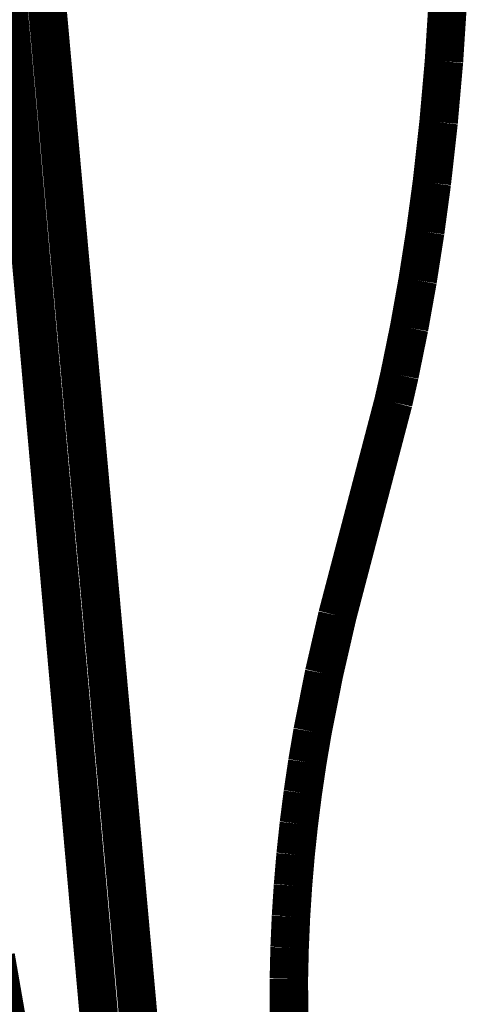
# Model space of a CAD drawing. Extents: x 64 to 646, y -386 to -32.
# Drawn here: x 467 to 468, y -104 to -102 of the extents above; entities that cross this region are included whole.
import ezdxf

# ---------------------------------------------------------------- set-up
doc = ezdxf.new("R2010")
doc.units = 0
doc.layers.add('LAYER_4', color=7, linetype='CONTINUOUS')

# ---------------------------------------------------------------- blocks, each defined once
blk = doc.blocks.new('AIGNBL04020A27')
at = {"layer": 'LAYER_4', "const_width": 0.0882}
blk.add_lwpolyline([(466.8852, -104.8946), (466.5777, -101.4806)], dxfattribs=at)
blk = doc.blocks.new('AIGNBL04020AB5')
at = {"layer": 'LAYER_4', "const_width": 0.0882}
blk.add_lwpolyline([(467.505, -101.5496), (467.4956, -101.6959)], dxfattribs=at)
blk = doc.blocks.new('AIGNBL04020AB6')
at = {"layer": 'LAYER_4', "const_width": 0.0882}
blk.add_lwpolyline([(467.4956, -101.6959), (467.4833, -101.8357)], dxfattribs=at)
blk = doc.blocks.new('AIGNBL04020AB7')
at = {"layer": 'LAYER_4', "const_width": 0.0882}
blk.add_lwpolyline([(467.4833, -101.8357), (467.4678, -101.9751)], dxfattribs=at)
blk = doc.blocks.new('AIGNBL04020AB8')
at = {"layer": 'LAYER_4', "const_width": 0.0882}
blk.add_lwpolyline([(467.4678, -101.9751), (467.4527, -102.087)], dxfattribs=at)
blk = doc.blocks.new('AIGNBL04020AB9')
at = {"layer": 'LAYER_4', "const_width": 0.0882}
blk.add_lwpolyline([(467.4527, -102.087), (467.4353, -102.1986)], dxfattribs=at)
blk = doc.blocks.new('AIGNBL04020ABA')
at = {"layer": 'LAYER_4', "const_width": 0.0882}
blk.add_lwpolyline([(467.4353, -102.1986), (467.4158, -102.3075)], dxfattribs=at)
blk = doc.blocks.new('AIGNBL04020ABB')
at = {"layer": 'LAYER_4', "const_width": 0.0882}
blk.add_lwpolyline([(467.4158, -102.3075), (467.3937, -102.4158)], dxfattribs=at)
blk = doc.blocks.new('AIGNBL04020ABC')
at = {"layer": 'LAYER_4', "const_width": 0.0882}
blk.add_lwpolyline([(467.3937, -102.4158), (467.3795, -102.4784)], dxfattribs=at)
blk = doc.blocks.new('AIGNBL04020ABD')
at = {"layer": 'LAYER_4', "const_width": 0.0882}
blk.add_lwpolyline([(467.3795, -102.4784), (467.2512, -102.9682)], dxfattribs=at)
blk = doc.blocks.new('AIGNBL04020ABE')
at = {"layer": 'LAYER_4', "const_width": 0.0882}
blk.add_lwpolyline([(467.2512, -102.9682), (467.2207, -103.1009)], dxfattribs=at)
blk = doc.blocks.new('AIGNBL04020ABF')
at = {"layer": 'LAYER_4', "const_width": 0.0882}
blk.add_lwpolyline([(467.2207, -103.1009), (467.1942, -103.2345)], dxfattribs=at)
blk = doc.blocks.new('AIGNBL04020AC0')
at = {"layer": 'LAYER_4', "const_width": 0.0882}
blk.add_lwpolyline([(467.1942, -103.2345), (467.1823, -103.3047)], dxfattribs=at)
blk = doc.blocks.new('AIGNBL04020AC1')
at = {"layer": 'LAYER_4', "const_width": 0.0882}
blk.add_lwpolyline([(467.1823, -103.3047), (467.1719, -103.3752)], dxfattribs=at)
blk = doc.blocks.new('AIGNBL04020AC2')
at = {"layer": 'LAYER_4', "const_width": 0.0882}
blk.add_lwpolyline([(467.1719, -103.3752), (467.1629, -103.4459)], dxfattribs=at)
blk = doc.blocks.new('AIGNBL04020AC3')
at = {"layer": 'LAYER_4', "const_width": 0.0882}
blk.add_lwpolyline([(467.1629, -103.4459), (467.1554, -103.5167)], dxfattribs=at)
blk = doc.blocks.new('AIGNBL04020AC4')
at = {"layer": 'LAYER_4', "const_width": 0.0882}
blk.add_lwpolyline([(467.1554, -103.5167), (467.1494, -103.5877)], dxfattribs=at)
blk = doc.blocks.new('AIGNBL04020AC5')
at = {"layer": 'LAYER_4', "const_width": 0.0882}
blk.add_lwpolyline([(467.1494, -103.5877), (467.1448, -103.6588)], dxfattribs=at)
blk = doc.blocks.new('AIGNBL04020AC6')
at = {"layer": 'LAYER_4', "const_width": 0.0882}
blk.add_lwpolyline([(467.1448, -103.6588), (467.1417, -103.7299)], dxfattribs=at)
blk = doc.blocks.new('AIGNBL04020AC7')
at = {"layer": 'LAYER_4', "const_width": 0.0882}
blk.add_lwpolyline([(467.1417, -103.7299), (467.14, -103.8011)], dxfattribs=at)
blk = doc.blocks.new('AIGNBL04020AC8')
at = {"layer": 'LAYER_4', "const_width": 0.0882}
blk.add_lwpolyline([(467.14, -103.8011), (467.1405, -103.9194)], dxfattribs=at)
blk = doc.blocks.new('AIGNBL04020D16')
at = {"layer": 'LAYER_4', "const_width": 0.0882}
blk.add_lwpolyline([(466.7743, -104.6674), (466.4947, -101.5492)], dxfattribs=at)
blk = doc.blocks.new('AIGNBL04020D6F')
at = {"layer": 'LAYER_4', "const_width": 0.0882}
blk.add_lwpolyline([(466.623, -104.6419), (466.4678, -103.7506)], dxfattribs=at)
blk = doc.blocks.new('AIGNBL04010922')
at = {"layer": 'LAYER_4'}
for name in ['AIGNBL04020A27', 'AIGNBL04020D16', 'AIGNBL04020AB5', 'AIGNBL04020AB6', 'AIGNBL04020AB7', 'AIGNBL04020AB8', 'AIGNBL04020AB9', 'AIGNBL04020ABA', 'AIGNBL04020ABB', 'AIGNBL04020ABC', 'AIGNBL04020ABD', 'AIGNBL04020ABE', 'AIGNBL04020ABF', 'AIGNBL04020AC0', 'AIGNBL04020AC1', 'AIGNBL04020AC2', 'AIGNBL04020AC3', 'AIGNBL04020AC4', 'AIGNBL04020AC5', 'AIGNBL04020AC6', 'AIGNBL04020AC7', 'AIGNBL04020D6F', 'AIGNBL04020AC8']:
    blk.add_blockref(name, (0, 0), dxfattribs=at)

msp = doc.modelspace()

# ---------------------------------------------------------------- block references
at = {"layer": 'LAYER_4'}
msp.add_blockref('AIGNBL04010922', (0, 0), dxfattribs=at)

doc.saveas('drawing.dxf')
